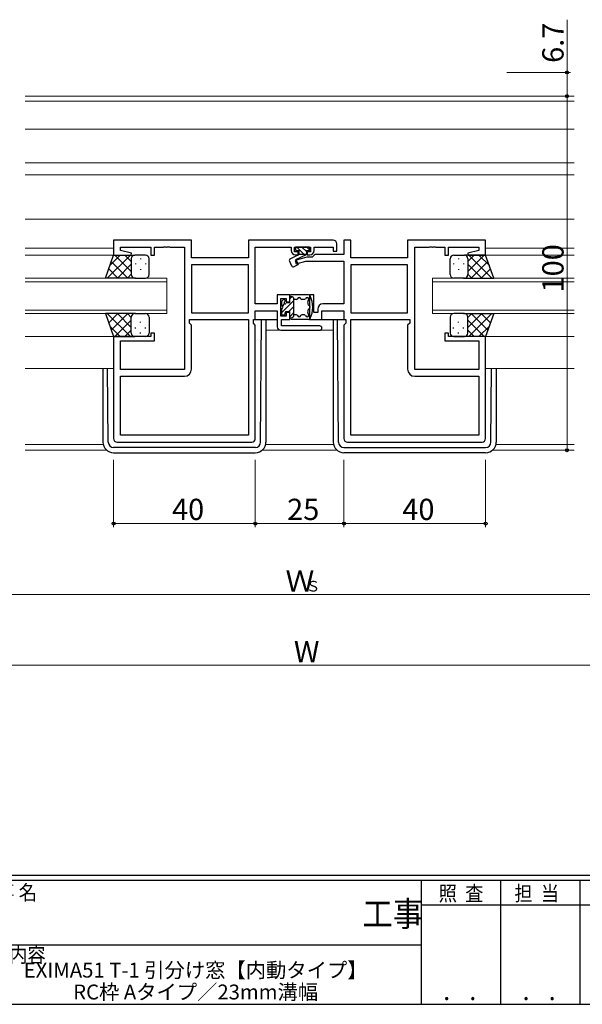
# Model space of a CAD drawing. Extents: x 0 to 793, y 0 to 564.
# Drawn here: x 405 to 564, y 0 to 278 of the extents above; entities that cross this region are included whole.
import ezdxf
from ezdxf.enums import TextEntityAlignment as Align

# ---------------------------------------------------------------- set-up
doc = ezdxf.new("R2010")
doc.units = 0
doc.layers.add('USER1', color=3, linetype='CONTINUOUS')
doc.layers.add('YKK_ZWAK', color=7, linetype='CONTINUOUS')
for name, color, linetype, lineweight in [('YKK_11', 7, 'CONTINUOUS', 30), ('YKK_12', 2, 'CONTINUOUS', 13), ('YKK_13', 4, 'CONTINUOUS', 30), ('YKK_D', 6, 'CONTINUOUS', 13)]:
    doc.layers.add(name, color=color, linetype=linetype, lineweight=lineweight)
doc.styles.get("Standard").update_dxf_attribs({"font": 'ROMANS.SHX', "bigfont": 'EXTFONT.SHX'})
doc.styles.add('YKK_OSSTYLE1', font='romans.shx', dxfattribs={"width": 0.9, "bigfont": 'EXTFONT.SHX'})

# ---------------------------------------------------------------- blocks, each defined once
blk = doc.blocks.new('A201')
at = {"layer": 'YKK_ZWAK', "color": 254, "linetype": 'Continuous'}
for p, q in [((571, 35), (21, 35)), ((544, 34), (21, 34)), ((389, 34), (389, 9)), ((21, 9), (544, 9))]:
    blk.add_line(p, q, dxfattribs=at)
at = {"layer": 'YKK_ZWAK', "color": 131, "linetype": 'Continuous'}
for p, q in [((405, 34), (405, 9)), ((421, 34), (421, 9)), ((437.7, 29), (389, 29)), ((297, 21), (389, 21))]:
    blk.add_line(p, q, dxfattribs=at)
at = {"layer": 'YKK_ZWAK', "color": 131, "linetype": 'Continuous', "style": 'YKK_OSSTYLE1', "width": 0.9}
for s, height, p in [('工 事 名', 3, (298.87, 30.05)), ('照  査', 3, (392.56, 29.87)), ('担  当', 3, (407.82, 29.87)), ('図面内容', 3, (298.58, 17.47)), (' ． ．', 3.5, (392.18, 9.75)), (' ． ．', 3.5, (408.18, 9.75))]:
    blk.add_text(s, height=height, dxfattribs=at).set_placement(p)
at = {"layer": 'YKK_ZWAK', "color": 254, "linetype": 'Continuous', "style": 'YKK_OSSTYLE1', "width": 0.9}
blk.add_text('工事', height=5, dxfattribs=at).set_placement((377.17, 24.75))

msp = doc.modelspace()

# ---------------------------------------------------------------- linework, layer by layer
at = {"layer": 'YKK_11', "linetype": 'ByBlock', "lineweight": -2, "ltscale": 0.5}
for p, q in [((453.22, 215.77), (431.22, 215.77)), ((431.22, 215.77), (431.22, 211.57)), ((453.22, 210.77), (453.22, 215.77)), ((493.22, 215.77), (469.29, 215.77)), ((469.29, 215.77), (469.29, 210.77)), ((494.22, 212.67), (494.22, 214.77)), ((498.15, 215.77), (496.22, 215.77)), ((496.22, 215.77), (496.22, 211.8)), ((498.15, 210.77), (498.15, 215.77)), ((536.22, 215.77), (514.22, 215.77)), ((514.22, 215.77), (514.22, 210.77)), ((536.22, 211.57), (536.22, 215.77)), ((431.22, 211.57), (436.18, 211.57)), ((433.15, 212.92), (433.15, 213.84)), ((433.15, 213.84), (441.72, 213.84)), ((436.25, 212.09), (433.15, 212.92)), ((436.18, 211.57), (436.25, 212.09)), ((441.72, 213.84), (441.72, 211.57)), ((441.72, 211.57), (442.72, 211.57)), ((442.72, 211.57), (442.72, 213.84)), ((442.72, 213.84), (445.26, 213.84)), ((445.26, 213.84), (445.44, 213.96)), ((445.44, 213.96), (445.99, 213.96)), ((445.99, 213.96), (446.18, 213.84)), ((446.18, 213.84), (446.26, 213.84)), ((446.26, 213.84), (446.44, 213.96)), ((446.44, 213.96), (446.99, 213.96)), ((446.99, 213.96), (447.18, 213.84)), ((447.18, 213.84), (451.22, 213.84)), ((451.22, 213.84), (451.22, 179.3)), ((471.22, 197.8), (471.22, 213.84)), ((471.22, 213.84), (481.32, 213.84)), ((481.32, 213.84), (481.32, 212.87)), ((482.32, 212.47), (482.32, 213.84)), ((482.32, 213.84), (486.82, 213.84)), ((483.32, 212.47), (482.32, 212.47)), ((482.52, 211.67), (483.32, 211.67)), ((483.32, 211.67), (483.32, 212.47)), ((486.82, 212.47), (485.82, 212.47)), ((485.82, 212.47), (485.82, 211.67)), ((485.82, 211.67), (486.62, 211.67)), ((486.82, 213.84), (486.82, 212.47)), ((488.05, 211.8), (487.22, 210.97)), ((487.82, 212.87), (487.82, 213.84)), ((487.82, 213.84), (493.22, 213.84)), ((496.22, 211.8), (488.05, 211.8)), ((493.22, 213.84), (493.22, 212.67)), ((493.22, 212.67), (494.22, 212.67)), ((516.22, 179.3), (516.22, 213.84)), ((516.22, 213.84), (520.26, 213.84)), ((520.26, 213.84), (520.44, 213.96)), ((520.44, 213.96), (520.99, 213.96)), ((520.99, 213.96), (521.18, 213.84)), ((521.18, 213.84), (521.26, 213.84)), ((521.26, 213.84), (521.44, 213.96)), ((521.44, 213.96), (521.99, 213.96)), ((521.99, 213.96), (522.18, 213.84)), ((522.18, 213.84), (524.72, 213.84)), ((524.72, 213.84), (524.72, 211.57)), ((524.72, 211.57), (525.72, 211.57)), ((525.72, 211.57), (525.72, 213.84)), ((525.72, 213.84), (534.29, 213.84)), ((534.29, 212.92), (531.19, 212.09)), ((531.19, 212.09), (531.26, 211.57)), ((531.26, 211.57), (536.22, 211.57)), ((534.29, 213.84), (534.29, 212.92)), ((469.29, 210.77), (453.22, 210.77)), ((469.29, 208.84), (453.22, 208.84)), ((469.29, 208.84), (453.22, 208.84)), ((453.22, 208.84), (453.22, 195.3)), ((469.29, 195.3), (469.29, 208.84)), ((485.73, 210.97), (482.49, 210.1)), ((482.49, 210.1), (482.75, 209.13)), ((482.75, 209.13), (485.48, 209.87)), ((485.48, 209.87), (496.22, 209.87)), ((487.22, 210.97), (485.73, 210.97)), ((496.22, 209.87), (496.22, 197.8)), ((514.22, 210.77), (498.15, 210.77)), ((514.22, 208.84), (498.15, 208.84)), ((514.22, 208.84), (498.15, 208.84)), ((498.15, 208.84), (498.15, 195.3)), ((514.22, 195.3), (514.22, 208.84)), ((480.92, 200.37), (477.42, 200.37)), ((477.42, 200.37), (477.42, 197.8)), ((480.92, 198.37), (480.92, 200.37)), ((487.72, 200.37), (486.52, 200.37)), ((486.52, 200.37), (486.52, 193.37)), ((487.72, 195.37), (487.72, 200.37)), ((477.42, 197.8), (471.22, 197.8)), ((478.42, 194.37), (478.42, 199.37)), ((478.42, 199.37), (479.92, 199.37)), ((479.92, 199.37), (479.92, 198.37)), ((479.92, 198.37), (480.92, 198.37)), ((496.22, 197.8), (490.32, 197.8)), ((453.22, 195.3), (469.29, 195.3)), ((471.22, 193.37), (471.22, 195.87)), ((471.22, 195.87), (477.42, 195.87)), ((477.42, 195.87), (477.42, 191.37)), ((480.92, 195.37), (479.92, 195.37)), ((479.92, 195.37), (479.92, 194.37)), ((480.92, 193.37), (480.92, 195.37)), ((488.82, 195.37), (487.72, 195.37)), ((488.82, 196.3), (488.82, 195.37)), ((490.02, 193.37), (490.02, 195.87)), ((490.02, 195.87), (496.22, 195.87)), ((496.22, 195.87), (496.22, 193.37)), ((498.15, 195.3), (514.22, 195.3)), ((452.62, 192.37), (452.62, 193.37)), ((452.62, 193.37), (469.29, 193.37)), ((453.22, 191.77), (452.62, 192.37)), ((469.29, 193.37), (469.29, 160.7)), ((470.69, 192.37), (470.69, 193.37)), ((470.69, 193.37), (471.22, 193.37)), ((471.22, 191.84), (470.69, 192.37)), ((479.92, 194.37), (478.42, 194.37)), ((478.62, 191.57), (478.62, 193.37)), ((478.62, 193.37), (480.92, 193.37)), ((486.52, 193.37), (490.02, 193.37)), ((496.22, 193.37), (496.75, 193.37)), ((496.75, 192.37), (496.22, 191.84)), ((496.75, 193.37), (496.75, 192.37)), ((498.15, 160.7), (498.15, 193.37)), ((498.15, 193.37), (514.82, 193.37)), ((514.82, 192.37), (514.22, 191.77)), ((514.82, 193.37), (514.82, 192.37)), ((442.72, 189.57), (441.72, 189.57)), ((441.72, 189.57), (441.72, 188.57)), ((442.72, 187.37), (442.72, 189.57)), ((453.22, 179.37), (453.22, 191.77)), ((471.22, 159.77), (471.22, 191.84)), ((478.42, 190.37), (489.42, 190.37)), ((489.42, 191.57), (478.62, 191.57)), ((496.22, 191.84), (496.22, 159.77)), ((514.22, 191.77), (514.22, 179.37)), ((525.72, 189.57), (524.72, 189.57)), ((524.72, 189.57), (524.72, 187.37)), ((525.72, 188.57), (525.72, 189.57)), ((441.72, 188.57), (431.22, 188.57)), ((431.22, 188.57), (431.22, 159.77)), ((433.15, 179.3), (433.15, 187.37)), ((433.15, 187.37), (442.72, 187.37)), ((524.72, 187.37), (534.29, 187.37)), ((536.22, 188.57), (525.72, 188.57)), ((534.29, 187.37), (534.29, 179.3)), ((536.22, 159.77), (536.22, 188.57)), ((451.22, 179.3), (433.15, 179.3)), ((534.29, 179.3), (516.22, 179.3)), ((433.15, 160.7), (433.15, 177.37)), ((433.15, 177.37), (451.22, 177.37)), ((516.22, 177.37), (534.29, 177.37)), ((534.29, 177.37), (534.29, 160.7)), ((432.22, 158.77), (470.22, 158.77)), ((469.29, 160.7), (433.15, 160.7)), ((469.29, 160.7), (433.15, 160.7)), ((497.22, 158.77), (535.22, 158.77)), ((534.29, 160.7), (498.15, 160.7)), ((534.29, 160.7), (498.15, 160.7))]:
    msp.add_line(p, q, dxfattribs=at)
for centre, radius, start, end in [((493.22, 214.77), 1, 0, 90), ((482.52, 212.87), 1.2, 180, 270), ((486.62, 212.87), 1.2, 270, 360), ((490.32, 196.3), 1.5, 90, 180), ((478.42, 191.37), 1, 180, 270), ((489.42, 190.97), 0.6, 270, 90), ((451.22, 179.37), 2, 270, 360), ((516.22, 179.37), 2, 180, 270), ((432.22, 159.77), 1, 180, 270), ((470.22, 159.77), 1, 270, 360), ((497.22, 159.77), 1, 180, 270), ((535.22, 159.77), 1, 270, 360)]:
    msp.add_arc(centre, radius, start, end, dxfattribs=at)
at = {"layer": 'YKK_12', "ltscale": 1.5}
for p, q in [((561.22, 256.47), (406.22, 256.47)), ((561.22, 255.07), (406.22, 255.07)), ((561.22, 247.17), (406.22, 247.17)), ((561.22, 237.67), (406.22, 237.67)), ((561.22, 234.27), (406.22, 234.27)), ((561.22, 221.77), (406.22, 221.77)), ((431.22, 213.57), (406.22, 213.57)), ((431.46, 211.57), (406.22, 211.57)), ((535.97, 211.57), (561.22, 211.57)), ((536.22, 213.57), (561.22, 213.57)), ((446.22, 205.07), (406.22, 205.07)), ((406.22, 204.07), (446.22, 204.07)), ((446.22, 195.07), (446.22, 205.07)), ((521.22, 195.07), (521.22, 205.07)), ((521.22, 205.07), (561.22, 205.07)), ((561.22, 204.07), (521.22, 204.07)), ((446.22, 196.07), (406.22, 196.07)), ((406.22, 195.07), (446.22, 195.07)), ((521.22, 196.07), (561.22, 196.07)), ((561.22, 195.07), (521.22, 195.07)), ((493.22, 190.37), (474.22, 190.37)), ((431.72, 188.57), (406.22, 188.57)), ((535.72, 188.57), (561.22, 188.57)), ((431.22, 179.57), (406.22, 179.57)), ((536.22, 179.57), (561.22, 179.57)), ((428.3, 158.1), (406.22, 158.1)), ((429.29, 156.47), (406.22, 156.47)), ((494.29, 156.47), (473.15, 156.47)), ((493.3, 158.1), (474.14, 158.1)), ((561.22, 156.47), (538.15, 156.47)), ((561.22, 158.1), (539.14, 158.1))]:
    msp.add_line(p, q, dxfattribs=at)
at = {"layer": 'YKK_13', "ltscale": 1.5}
for p, q in [((428.9, 205.07), (431.22, 211.57)), ((435.95, 211.57), (429.45, 205.07)), ((433.12, 211.57), (430.16, 208.61)), ((431.22, 211.57), (437.22, 211.57)), ((436.22, 206.95), (431.6, 211.57)), ((436.22, 209.77), (434.43, 211.57)), ((440.22, 211.57), (437.22, 211.57)), ((483.25, 211.54), (481.11, 210.54)), ((482.52, 213.57), (482.52, 213.17)), ((482.62, 210.36), (485.62, 211.76)), ((486.32, 213.87), (482.82, 213.87)), ((482.82, 212.87), (483.52, 212.87)), ((482.91, 213.87), (484.91, 211.87)), ((483.52, 212.87), (483.52, 211.87)), ((483.52, 211.87), (485.62, 211.87)), ((484.32, 213.87), (485.62, 212.57)), ((485.62, 212.87), (485.62, 211.76)), ((485.62, 212.87), (486.32, 212.87)), ((485.74, 213.87), (486.58, 213.02)), ((486.62, 213.17), (486.62, 213.57)), ((527.22, 211.57), (530.22, 211.57)), ((536.22, 211.57), (530.22, 211.57)), ((531.22, 206.95), (535.84, 211.57)), ((531.22, 209.77), (533.01, 211.57)), ((531.49, 211.57), (537.99, 205.07)), ((534.32, 211.57), (537.28, 208.61)), ((538.54, 205.07), (536.22, 211.57)), ((435.27, 205.07), (430.57, 209.76)), ((436.22, 209.01), (432.28, 205.07)), ((436.22, 210.57), (436.22, 206.97)), ((436.22, 210.17), (436.22, 206.07)), ((437.44, 209.23), (437.44, 209.03)), ((438.86, 210.65), (438.86, 210.45)), ((440.27, 209.23), (440.27, 209.03)), ((441.22, 206.07), (441.22, 210.57)), ((480.87, 209.88), (481.48, 208.55)), ((482.19, 208.33), (483.27, 208.96)), ((482.62, 210.36), (483.27, 208.96)), ((526.22, 206.07), (526.22, 210.57)), ((527.17, 209.23), (527.17, 209.03)), ((528.58, 210.65), (528.58, 210.45)), ((530, 209.23), (530, 209.03)), ((531.22, 210.57), (531.22, 206.97)), ((531.22, 210.17), (531.22, 206.07)), ((531.22, 209.01), (535.16, 205.07)), ((532.17, 205.07), (536.86, 209.76)), ((432.44, 205.07), (429.83, 207.68)), ((436.22, 206.18), (435.11, 205.07)), ((438.86, 207.62), (438.86, 207.42)), ((528.58, 207.62), (528.58, 207.42)), ((531.22, 206.18), (532.33, 205.07)), ((535, 205.07), (537.61, 207.68)), ((437.44, 205.07), (428.9, 205.07)), ((437.22, 205.07), (440.22, 205.07)), ((530.22, 205.07), (527.22, 205.07)), ((530, 205.07), (538.54, 205.07)), ((486.22, 200.37), (481.22, 200.37)), ((478.62, 198.37), (478.62, 197.27)), ((479.11, 198.98), (478.71, 198.58)), ((479.62, 198.77), (479.62, 198.64)), ((480.92, 198.12), (480.14, 198.12)), ((480.92, 198.12), (480.92, 200.07)), ((480.92, 199.87), (481.32, 199.87)), ((482.12, 194.67), (482.12, 199.07)), ((482.88, 199.07), (482.12, 199.07)), ((485.07, 199.07), (484.36, 199.07)), ((437.44, 195.07), (428.9, 195.07)), ((428.9, 195.07), (431.22, 188.57)), ((435.95, 188.57), (429.45, 195.07)), ((432.44, 195.07), (429.83, 192.45)), ((435.27, 195.07), (430.57, 190.37)), ((436.22, 191.13), (432.28, 195.07)), ((436.22, 193.95), (435.11, 195.07)), ((437.22, 195.07), (440.22, 195.07)), ((478.62, 196.47), (478.62, 194.97)), ((478.92, 194.67), (479.32, 194.67)), ((479.62, 194.97), (479.62, 195.32)), ((479.92, 195.62), (480.92, 195.62)), ((480.92, 193.67), (480.92, 195.62)), ((482.88, 194.67), (482.12, 194.67)), ((485.07, 194.67), (484.36, 194.67)), ((530.22, 195.07), (527.22, 195.07)), ((530, 195.07), (538.54, 195.07)), ((531.22, 191.13), (535.16, 195.07)), ((531.22, 193.95), (532.33, 195.07)), ((531.49, 188.57), (537.99, 195.07)), ((532.17, 195.07), (536.86, 190.37)), ((535, 195.07), (537.61, 192.45)), ((538.54, 195.07), (536.22, 188.57)), ((436.22, 193.19), (431.6, 188.57)), ((436.22, 189.97), (436.22, 194.07)), ((436.22, 189.57), (436.22, 193.17)), ((438.86, 192.52), (438.86, 192.72)), ((441.22, 194.07), (441.22, 189.57)), ((470.94, 193.37), (477.42, 193.37)), ((472.73, 158.75), (473, 193.37)), ((474.22, 193.37), (474.22, 158.77)), ((480.92, 193.87), (481.32, 193.87)), ((486.22, 193.37), (481.22, 193.37)), ((489.72, 193.37), (496.5, 193.37)), ((493.22, 193.37), (493.22, 158.77)), ((494.71, 158.75), (494.43, 193.37)), ((526.22, 194.07), (526.22, 189.57)), ((528.58, 192.52), (528.58, 192.72)), ((531.22, 189.97), (531.22, 194.07)), ((531.22, 193.19), (535.84, 188.57)), ((531.22, 189.57), (531.22, 193.17)), ((433.12, 188.57), (430.16, 191.53)), ((436.22, 190.36), (434.43, 188.57)), ((437.44, 190.9), (437.44, 191.1)), ((438.86, 189.49), (438.86, 189.69)), ((440.27, 190.9), (440.27, 191.1)), ((527.17, 190.9), (527.17, 191.1)), ((528.58, 189.49), (528.58, 189.69)), ((530, 190.9), (530, 191.1)), ((531.22, 190.36), (533.01, 188.57)), ((534.32, 188.57), (537.28, 191.53)), ((431.22, 188.57), (437.22, 188.57)), ((440.22, 188.57), (437.22, 188.57)), ((527.22, 188.57), (530.22, 188.57)), ((536.22, 188.57), (530.22, 188.57)), ((428.22, 179.57), (428.22, 158.77)), ((429.71, 158.75), (429.54, 179.57)), ((537.73, 158.75), (537.9, 179.57)), ((539.22, 179.57), (539.22, 158.77)), ((471.23, 157.27), (431.21, 157.27)), ((431.22, 155.77), (471.22, 155.77)), ((496.21, 157.27), (536.23, 157.27)), ((536.22, 155.77), (496.22, 155.77))]:
    msp.add_line(p, q, dxfattribs=at)
at = {"layer": 'YKK_13', "linetype": 'Continuous', "ltscale": 1.5}
for p, q in [((478.62, 195.26), (482.12, 198.76)), ((478.85, 197.19), (479.5, 197.84)), ((480.92, 199.26), (481.5, 199.84)), ((480.67, 195.62), (482.12, 197.07)), ((480.92, 194.17), (482.12, 195.37))]:
    msp.add_line(p, q, dxfattribs=at)
at = {"layer": 'YKK_13', "ltscale": 1.5}
for centre, radius, start, end in [((437.22, 210.57), 1, 89.9984, 179.9984), ((437.22, 210.57), 1, 89.9984, 179.9984), ((440.22, 210.57), 1, 359.9984, 89.9984), ((482.82, 213.57), 0.3, 90, 180), ((482.82, 213.17), 0.3, 180, 270), ((483.04, 211.99), 0.5, 295, 345.3962), ((486.32, 213.57), 0.3, 0, 90), ((486.32, 213.17), 0.3, 270, 0), ((527.22, 210.57), 1, 90.0016, 180.0016), ((530.22, 210.57), 1, 0.0016, 90.0016), ((530.22, 210.57), 1, 0.0016, 90.0016), ((481.32, 210.09), 0.5, 115.0001, 205), ((481.94, 208.77), 0.5, 205, 300), ((437.22, 206.07), 1, 179.9984, 269.9984), ((440.22, 206.07), 1, 269.9984, 359.9984), ((527.22, 206.07), 1, 180.0016, 270.0016), ((530.22, 206.07), 1, 270.0016, 0.0016), ((481.22, 200.07), 0.3, 90, 180), ((486.22, 199.87), 0.5, 26.268, 90), ((478.92, 198.37), 0.3, 135, 180), ((479.32, 198.77), 0.3, 0, 135), ((479.62, 198.12), 0.3, 120, 270), ((479.32, 198.64), 0.3, 300, 0), ((479.62, 198.12), 0.3, 270, 330), ((480.14, 197.82), 0.3, 90, 150), ((481.32, 199.07), 0.8, 0, 90), ((482.88, 199.37), 0.3, 270, 337.9757), ((483.62, 199.07), 0.5, 22.0243, 157.9757), ((484.36, 199.37), 0.3, 202.0243, 270), ((485.07, 199.37), 0.3, 270, 337.9757), ((485.81, 199.07), 0.5, 309.7877, 157.9757), ((486.32, 198.45), 0.3, 129.7877, 194.3905), ((480.14, 196.87), 6.08, 6.8281, 14.3905), ((486.47, 197.62), 0.3, 186.8281, 251.4309), ((480.14, 196.87), 7.28, 333.732, 26.268), ((437.22, 194.07), 1, 90, 180), ((440.22, 194.07), 1, 360, 90), ((478.62, 196.87), 0.4, 270, 90), ((478.92, 194.97), 0.3, 180, 270), ((479.32, 194.97), 0.3, 270, 0), ((479.92, 195.32), 0.3, 90, 180), ((481.32, 194.67), 0.8, 270, 0), ((482.88, 194.37), 0.3, 22.0243, 90), ((484.36, 194.37), 0.3, 90, 157.9757), ((485.07, 194.37), 0.3, 22.0243, 90), ((485.81, 194.67), 0.5, 202.0243, 50.2123), ((486.32, 195.28), 0.3, 165.6095, 230.2123), ((480.14, 196.87), 6.08, 345.6095, 353.1719), ((486.47, 196.11), 0.3, 108.5691, 173.1719), ((486.22, 196.87), 0.5, 288.5691, 71.4309), ((527.22, 194.07), 1, 90, 180), ((530.22, 194.07), 1, 0, 90), ((483.62, 194.67), 0.5, 202.0243, 337.9757), ((486.22, 193.87), 0.5, 270, 333.732), ((437.22, 189.57), 1, 180, 270), ((437.22, 189.57), 1, 180, 270), ((440.22, 189.57), 1, 270, 360), ((527.22, 189.57), 1, 180, 270), ((530.22, 189.57), 1, 270, 0), ((530.22, 189.57), 1, 270, 0), ((431.22, 158.77), 3, 180, 270), ((431.21, 158.77), 1.5, 180.4523, 270), ((471.22, 158.77), 3, 270, 0), ((471.23, 158.77), 1.5, 270, 359.5477), ((496.22, 158.77), 3, 180, 270), ((496.21, 158.77), 1.5, 180.4523, 270), ((536.22, 158.77), 3, 270, 0), ((536.23, 158.77), 1.5, 270, 359.5477)]:
    msp.add_arc(centre, radius, start, end, dxfattribs=at)
at = {"layer": 'YKK_D', "ltscale": 1.5}
for p, q in [((559.22, 263.17), (559.22, 278.07)), ((542.22, 263.17), (560.22, 263.17)), ((559.22, 256.47), (559.22, 263.17)), ((542.22, 256.47), (560.22, 256.47)), ((542.22, 256.47), (560.22, 256.47)), ((559.22, 256.47), (559.22, 156.47)), ((542.22, 156.47), (560.22, 156.47)), ((431.22, 153.77), (431.22, 134.77)), ((471.22, 153.77), (471.22, 134.77)), ((471.22, 153.77), (471.22, 134.77)), ((496.22, 153.77), (496.22, 134.77)), ((496.22, 153.77), (496.22, 134.77)), ((536.22, 153.77), (536.22, 134.77)), ((431.22, 135.77), (471.22, 135.77)), ((471.22, 135.77), (496.22, 135.77)), ((536.22, 135.77), (496.22, 135.77)), ((384.22, 115.77), (583.22, 115.77)), ((247.22, 95.77), (720.22, 95.77))]:
    msp.add_line(p, q, dxfattribs=at)
at = {"layer": 'YKK_D', "linetype": 'ByBlock', "lineweight": -2}
for centre in [(559.22, 263.17), (559.22, 256.47), (559.22, 256.47), (559.22, 156.47), (431.22, 135.77), (471.22, 135.77), (471.22, 135.77), (496.22, 135.77), (496.22, 135.77), (536.22, 135.77)]:
    msp.add_circle(centre, 0.425, dxfattribs=at)

# ---------------------------------------------------------------- block references
at = {"layer": 'YKK_ZWAK', "xscale": 1.4, "yscale": 1.4, "zscale": 1.4}
msp.add_blockref('A201', (-26.6, -12.6), dxfattribs=at)

# ---------------------------------------------------------------- texts
at = {"layer": 'USER1', "color": 3}
for s, p in [('EXIMA51 T-1 引分け窓【内動タイプ】', (454.38, 9.65)), ('RC枠 Aタイプ／23mm溝幅', (454.38, 3.48))]:
    msp.add_text(s, height=4.2, dxfattribs=at).set_placement(p, align=Align.MIDDLE_CENTER)
at = {"layer": 'YKK_D'}
for s, p in [('6.7', (558.22, 265.87)), ('100', (558.22, 201.03))]:
    msp.add_text(s, height=6, rotation=90, dxfattribs=at).set_placement(p)
for s, height, p in [('40', 6, (447.7, 136.77)), ('25', 6, (480.2, 136.77)), ('40', 6, (512.7, 136.77)), ('Ｗ', 6, (479.72, 116.57)), ('Ｓ', 3, (485.48, 116.57)), ('W', 6, (482.12, 96.57))]:
    msp.add_text(s, height=height, dxfattribs=at).set_placement(p)

doc.saveas('drawing.dxf')
